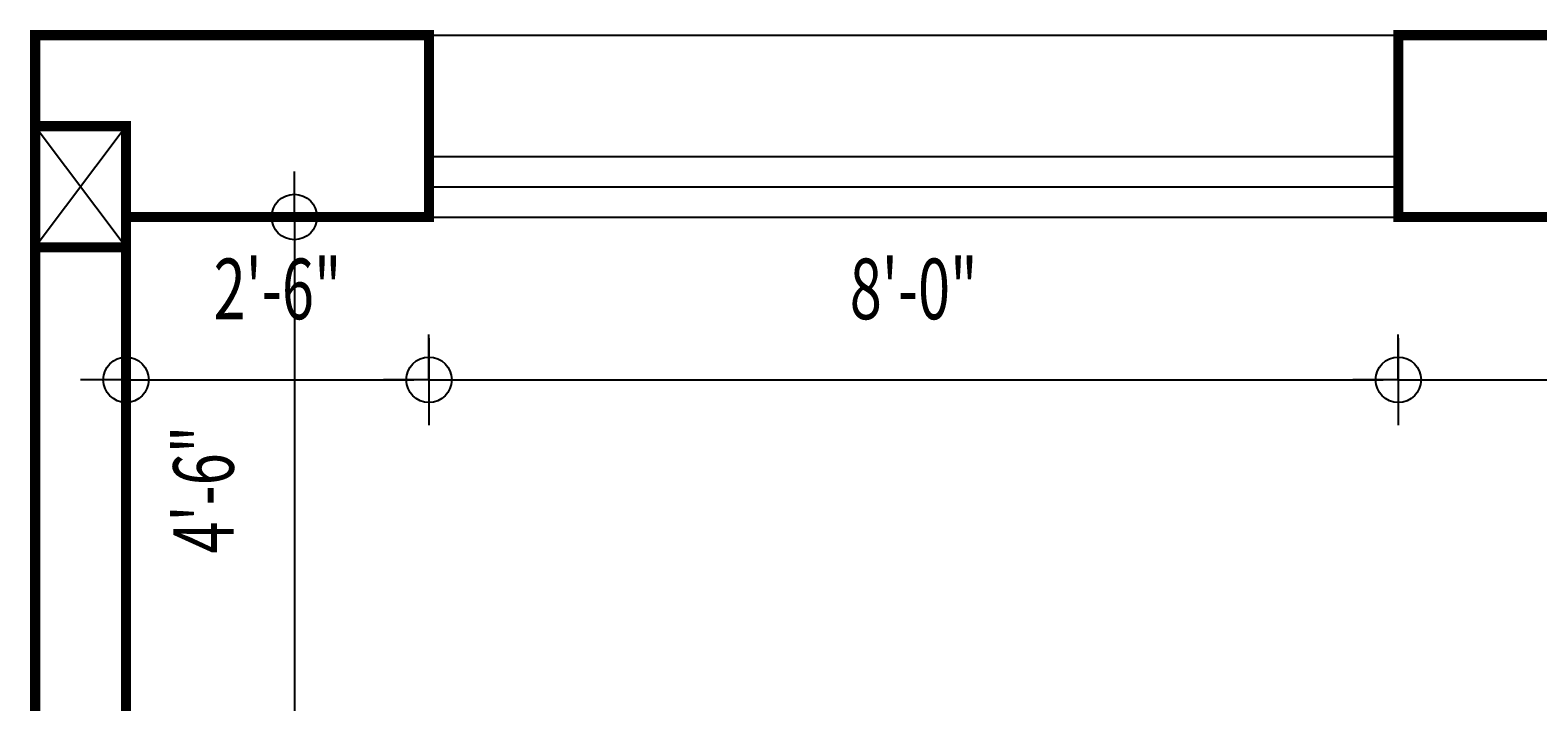
# Model space of a CAD drawing. Extents: x 2045 to 2476, y 2580 to 3352.
# Drawn here: x 2123 to 2272, y 3149 to 3215 of the extents above; entities that cross this region are included whole.
import ezdxf
from ezdxf.enums import TextEntityAlignment as Align

# ---------------------------------------------------------------- set-up
doc = ezdxf.new("R2010")
doc.units = 0
doc.header["$LTSCALE"] = 25
doc.header["$MEASUREMENT"] = 0
doc.layers.get('0').update_dxf_attribs({"linetype": 'CONTINUOUS'})
doc.layers.get('DEFPOINTS').update_dxf_attribs({"linetype": 'CONTINUOUS'})
for name, color, linetype in [('COLUMN', 7, 'CONTINUOUS'), ('DOOR', 7, 'CONTINUOUS'), ('WALL', 7, 'CONTINUOUS'), ('WINDOW', 7, 'CONTINUOUS')]:
    doc.layers.add(name, color=color, linetype=linetype)
doc.styles.add('ROMANS', font='romans', dxfattribs={"width": 0.7})
doc.dimstyles.get("Standard").update_dxf_attribs({"dimtxt": 0.18, "dimasz": 0.18, "dimexe": 0.18, "dimexo": 0.0625, "dimgap": 0.09, "dimtad": 0, "dimtih": 1, "dimtoh": 1, "dimdec": 4, "dimzin": 0, "dimtxsty": 'STANDARD', "dimcen": 0.09, "dimazin": 3, "dimtfac": 1, "dimtdec": 4, "dimtofl": 0, "dimtmove": 0, "dimatfit": 3, "dimtolj": 1, "dimtzin": 0})

# ---------------------------------------------------------------- blocks, each defined once
blk = doc.blocks.new('C')
at = {"layer": 'COLUMN', "color": 7}
for p, q in [((-318, 561), (-309, 549)), ((-309, 561), (-318, 549))]:
    blk.add_line(p, q, dxfattribs=at)
blk = doc.blocks.new('SO')
at = {"layer": 'DOOR', "color": 7}
for q in [(0, 3), (-3, 0), (0, -3), (3, 0)]:
    blk.add_line((0, 0), q, dxfattribs=at)
blk.add_circle((0, 0), 1.5, dxfattribs=at)
blk = doc.blocks.new('*D14')
at = {"color": 0, "linetype": 'BYBLOCK'}
for p, q in [((2144.32, 3196.79), (2153.49, 3196.79)), ((2148.99, 3195.29), (2148.99, 3144.29)), ((2144.32, 3142.79), (2153.49, 3142.79))]:
    blk.add_line(p, q, dxfattribs=at)
at = {"layer": 'DEFPOINTS', "color": 0, "linetype": 'BYBLOCK'}
for p in [(2132.32, 3196.79), (2132.32, 3142.79), (2148.99, 3142.79)]:
    blk.add_point(p, dxfattribs=at)
at = {"color": 0, "linetype": 'BYBLOCK', "xscale": 1.5, "yscale": 1.5, "zscale": 1.5}
for p, rotation in [((2148.99, 3196.79), 90), ((2148.99, 3142.79), 270)]:
    blk.add_blockref('SO', p, dxfattribs=dict(at, rotation=rotation))
at = {"color": 0, "linetype": 'BYBLOCK', "style": 'ROMANS', "width": 0.7}
blk.add_text('4\'-6"', height=6, rotation=90, dxfattribs=at).set_placement((2142.99, 3169.79), align=Align.CENTER)
blk = doc.blocks.new('*D9')
at = {"color": 0, "linetype": 'BYBLOCK'}
for p, q in [((2132.32, 3180.6), (2132.32, 3176.17)), ((2133.82, 3180.67), (2160.82, 3180.67)), ((2162.32, 3180.6), (2162.32, 3176.17))]:
    blk.add_line(p, q, dxfattribs=at)
at = {"layer": 'DEFPOINTS', "color": 0, "linetype": 'BYBLOCK'}
for p in [(2132.32, 3204.6), (2162.32, 3204.6), (2162.32, 3180.67)]:
    blk.add_point(p, dxfattribs=at)
at = {"color": 0, "linetype": 'BYBLOCK', "xscale": 1.5, "yscale": 1.5, "zscale": 1.5, "rotation": 180}
blk.add_blockref('SO', (2132.32, 3180.67), dxfattribs=at)
at = {"color": 0, "linetype": 'BYBLOCK', "xscale": 1.5, "yscale": 1.5, "zscale": 1.5}
blk.add_blockref('SO', (2162.32, 3180.67), dxfattribs=at)
at = {"color": 0, "linetype": 'BYBLOCK', "style": 'ROMANS', "width": 0.7}
blk.add_text('2\'-6"', height=6, dxfattribs=at).set_placement((2147.32, 3186.67), align=Align.CENTER)
blk = doc.blocks.new('*D10')
at = {"color": 0, "linetype": 'BYBLOCK'}
for p, q in [((2162.32, 3184.79), (2162.32, 3176.17)), ((2258.32, 3184.79), (2258.32, 3176.17)), ((2163.82, 3180.67), (2256.82, 3180.67))]:
    blk.add_line(p, q, dxfattribs=at)
at = {"layer": 'DEFPOINTS', "color": 0, "linetype": 'BYBLOCK'}
for p in [(2162.32, 3196.79), (2258.32, 3196.79), (2258.32, 3180.67)]:
    blk.add_point(p, dxfattribs=at)
at = {"color": 0, "linetype": 'BYBLOCK', "xscale": 1.5, "yscale": 1.5, "zscale": 1.5, "rotation": 180}
blk.add_blockref('SO', (2162.32, 3180.67), dxfattribs=at)
at = {"color": 0, "linetype": 'BYBLOCK', "xscale": 1.5, "yscale": 1.5, "zscale": 1.5}
blk.add_blockref('SO', (2258.32, 3180.67), dxfattribs=at)
at = {"color": 0, "linetype": 'BYBLOCK', "style": 'ROMANS', "width": 0.7}
blk.add_text('8\'-0"', height=6, dxfattribs=at).set_placement((2210.32, 3186.67), align=Align.CENTER)
blk = doc.blocks.new('*D13')
at = {"color": 0, "linetype": 'BYBLOCK'}
for p, q in [((2258.32, 3184.79), (2258.32, 3176.17)), ((2306.32, 3184.79), (2306.32, 3176.17)), ((2259.82, 3180.67), (2304.82, 3180.67))]:
    blk.add_line(p, q, dxfattribs=at)
at = {"layer": 'DEFPOINTS', "color": 0, "linetype": 'BYBLOCK'}
for p in [(2258.32, 3196.79), (2306.32, 3196.79), (2306.32, 3180.67)]:
    blk.add_point(p, dxfattribs=at)
at = {"color": 0, "linetype": 'BYBLOCK', "xscale": 1.5, "yscale": 1.5, "zscale": 1.5, "rotation": 180}
blk.add_blockref('SO', (2258.32, 3180.67), dxfattribs=at)
at = {"color": 0, "linetype": 'BYBLOCK', "xscale": 1.5, "yscale": 1.5, "zscale": 1.5}
blk.add_blockref('SO', (2306.32, 3180.67), dxfattribs=at)
at = {"color": 0, "linetype": 'BYBLOCK', "style": 'ROMANS', "width": 0.7}
blk.add_text('4\'-0"', height=6, dxfattribs=at).set_placement((2282.32, 3186.67), align=Align.CENTER)

msp = doc.modelspace()

# ---------------------------------------------------------------- linework, layer by layer
at = {"layer": 'COLUMN', "color": 7, "const_width": 1}
msp.add_lwpolyline([(2123.32326, 3205.78565), (2132.32326, 3205.78565), (2132.32326, 3193.78565), (2123.32326, 3193.78565)], close=True, dxfattribs=at)
at = {"layer": 'WALL', "color": 15, "const_width": 1}
for points in [[(2162.32326, 3196.78565), (2162.32326, 3214.78565), (2123.32326, 3214.78565), (2123.32326, 3142.78565), (2132.32326, 3142.78565), (2132.32326, 3196.78565)], [(2258.32326, 3214.78565), (2258.32326, 3196.78565), (2306.32326, 3196.78565), (2306.32326, 3214.78565)]]:
    msp.add_lwpolyline(points, close=True, dxfattribs=at)
at = {"layer": 'WINDOW', "color": 31}
for p, q in [((2162.32326, 3214.78565), (2258.32326, 3214.78565)), ((2162.32326, 3196.78565), (2258.32326, 3196.78565))]:
    msp.add_line(p, q, dxfattribs=at)
at = {"layer": 'WINDOW', "color": 7}
for p, q in [((2162.32326, 3202.78565), (2258.32326, 3202.78565)), ((2162.32326, 3199.78565), (2258.32326, 3199.78565))]:
    msp.add_line(p, q, dxfattribs=at)

# ---------------------------------------------------------------- block references
at = {"layer": 'COLUMN', "color": 7}
msp.add_blockref('C', (2441.32326, 2644.78565), dxfattribs=at)

# ---------------------------------------------------------------- dimensions: what is measured, and where the dimension line sits
for p1, p2, distance, picture, middle in [((2132.32326, 3204.60145), (2162.32326, 3204.60145), -23.93006, '*D9', (2147.32326, 3186.67139)), ((2132.32326, 3196.78565), (2132.32326, 3142.78565), 16.66893, '*D14', (2142.99219, 3169.78565)), ((2162.32326, 3196.78565), (2258.32326, 3196.78565), -16.11426, '*D10', (2210.32326, 3186.67139)), ((2258.32326, 3196.78565), (2306.32326, 3196.78565), -16.11426, '*D13', (2282.32326, 3186.67139))]:
    dim = msp.add_aligned_dim(p1=p1, p2=p2, distance=distance, dimstyle='Standard', dxfattribs=at)
    dim.commit()
    dim.dimension.update_dxf_attribs({"geometry": picture, "text_midpoint": middle})

doc.saveas('drawing.dxf')
